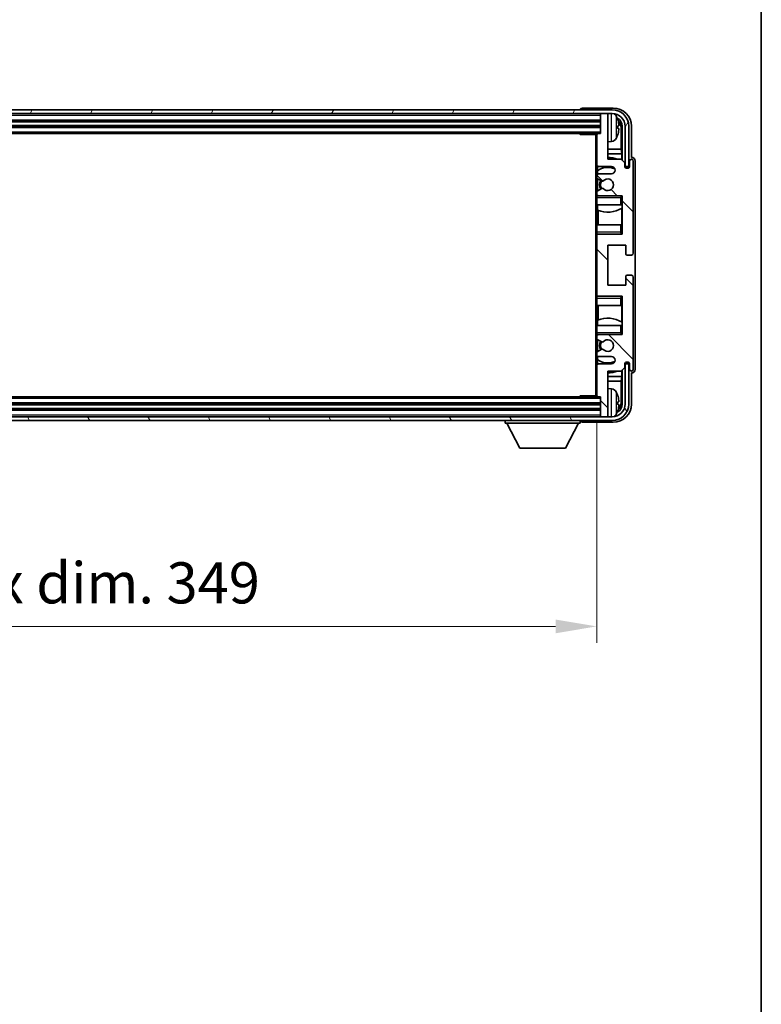
# Model space of a CAD drawing. Units: millimetres. Extents: x 0 to 10432, y 0 to 1264.
# Drawn here: x 2740 to 2942, y 705 to 975 of the extents above; entities that cross this region are included whole.
import ezdxf

# ---------------------------------------------------------------- set-up
doc = ezdxf.new("R2010")
doc.units = ezdxf.units.MM
doc.header["$LTSCALE"] = 3
doc.layers.get('Defpoints').update_dxf_attribs({"lineweight": 25})
for name, color, linetype, lineweight in [('Border (ISO)', 7, 'Continuous', 35), ('Dimension (ISO)', 7, 'Continuous', 18), ('Hatch (ISO)', 1, 'Continuous', 18), ('Visible (ISO)', 7, 'Continuous', 35), ('Visible Narrow (ISO)', 7, 'Continuous', 25)]:
    doc.layers.add(name, color=color, linetype=linetype, lineweight=lineweight)
doc.styles.add('Note Text (TK)', font='txt')
doc.dimstyles.new('Default - Method 1b (TK)', dxfattribs={"dimscale": 3, "dimtxt": 2.5, "dimasz": 2.5, "dimexe": 1, "dimexo": 1.5, "dimgap": 1, "dimtad": 1, "dimtoh": 1, "dimrnd": 1e-08, "dimdsep": 46, "dimtxsty": 'Note Text (TK)', "dimcen": 0.09, "dimdle": 5, "dimclrd": 100, "dimclre": 100, "dimclrt": 7, "dimadec": 1, "dimazin": 1, "dimtfac": 1, "dimtmove": 0, "dimatfit": 3, "dimfxl": 1, "dimtolj": 1, "dimlwd": -1, "dimlwe": -1, "dimarcsym": 0})

# ---------------------------------------------------------------- blocks, each defined once
blk = doc.blocks.new('図面枠 tk図枠')
at = {"layer": 'Border (ISO)'}
blk.add_line((405.5, 289), (405.5, 8), dxfattribs=at)
blk = doc.blocks.new('*D218')
at = {"layer": 'Defpoints', "color": 0}
for p in [(2548.46, 871.96), (2897.46, 871.96), (2897.46, 808.83)]:
    blk.add_point(p, dxfattribs=at)
at = {"layer": 'Dimension (ISO)', "color": 100}
for p, q in [((2548.46, 865.21), (2548.46, 804.33)), ((2897.46, 865.21), (2897.46, 804.33)), ((2559.71, 808.83), (2886.21, 808.83))]:
    blk.add_line(p, q, dxfattribs=at)
for points in [[(2559.71, 810.7), (2559.71, 806.95), (2548.46, 808.83)], [(2886.21, 810.7), (2886.21, 806.95), (2897.46, 808.83)]]:
    blk.add_solid(points, dxfattribs=at)
at = {"layer": 'Dimension (ISO)', "color": 7, "insert": (2637.59, 820.74), "char_height": 11.25, "attachment_point": 4, "style": 'Note Text (TK)'}
blk.add_mtext('\\A1;\\fＭＳ Ｐゴシック|b0|i0;\\H11.2500;有効寸法 / Max dim. 349', dxfattribs=at)

msp = doc.modelspace()

# ---------------------------------------------------------------- hatches: boundary and pattern name
at = {"layer": 'Hatch (ISO)'}
h = msp.add_hatch(dxfattribs=at)
h.set_pattern_fill('ANSI31', color=256, scale=114.3, angle=14.999978, style=0)
h.set_pattern_definition([(60, (1117.75, -36), (-12.37334, 7.14375), [])])
edge = h.paths.add_edge_path()
edge.add_ellipse((2901.7095, 945.663), major_axis=(0, 3.5), ratio=1, start_angle=270, end_angle=360)
edge.add_line((2901.7095, 949.163), (2900.1595, 949.163))
edge.add_line((2900.1595, 949.163), (2898.7595, 949.163))
edge.add_line((2898.7595, 949.163), (2547.1595, 949.163))
edge.add_line((2547.1595, 949.163), (2545.7595, 949.163))
edge.add_line((2545.7595, 949.163), (2544.2095, 949.163))
edge.add_ellipse((2544.2095, 945.663), major_axis=(-3.5, 0), ratio=1, start_angle=270, end_angle=360)
edge.add_line((2540.7095, 945.663), (2540.7095, 934.663))
edge.add_line((2540.7095, 934.663), (2539.7095, 934.663))
edge.add_line((2539.7095, 934.663), (2539.7095, 945.663))
edge.add_ellipse((2544.2095, 945.663), major_axis=(0, 4.5), ratio=1, start_angle=0, end_angle=90, ccw=False)
edge.add_line((2544.2095, 950.163), (2901.7095, 950.163))
edge.add_ellipse((2901.7095, 945.663), major_axis=(4.5, 0), ratio=1, start_angle=0, end_angle=90, ccw=False)
edge.add_line((2906.2095, 945.663), (2906.2095, 934.663))
edge.add_line((2906.2095, 934.663), (2905.2095, 934.663))
edge.add_line((2905.2095, 934.663), (2905.2095, 945.663))
h = msp.add_hatch(dxfattribs=at)
h.set_pattern_fill('ANSI31', color=256, scale=114.3, angle=90.00021, style=0)
h.set_pattern_definition([(135.0002, (1117.75, -36), (-10.10275, -10.10283), [])])
edge = h.paths.add_edge_path()
edge.add_line((2897.9595, 882.663), (2901.4595, 882.663))
edge.add_ellipse((2901.4595, 881.663), major_axis=(0, 1), ratio=1, start_angle=180, end_angle=360, ccw=False)
edge.add_line((2901.4595, 880.663), (2897.9595, 880.663))
edge.add_ellipse((2897.9595, 880.163), major_axis=(0, 0.5), ratio=1, start_angle=0, end_angle=90)
edge.add_line((2897.4595, 880.163), (2897.4595, 871.963))
edge.add_ellipse((2897.7595, 871.963), major_axis=(-0.3, 0), ratio=1, start_angle=0, end_angle=90)
edge.add_line((2897.7595, 871.663), (2898.4595, 871.663))
edge.add_line((2898.4595, 871.663), (2898.4595, 866.463))
edge.add_ellipse((2898.7595, 866.463), major_axis=(-0.3, 0), ratio=1, start_angle=0, end_angle=90)
edge.add_line((2898.7595, 866.163), (2900.1595, 866.163))
edge.add_ellipse((2900.1595, 866.463), major_axis=(0, -0.3), ratio=1, start_angle=0, end_angle=90)
edge.add_line((2900.4595, 866.463), (2900.4595, 878.663))
edge.add_line((2900.4595, 878.663), (2904.1095, 878.663))
edge.add_line((2904.1095, 878.663), (2905.1095, 879.663))
edge.add_line((2905.1095, 879.663), (2905.1095, 880.563))
edge.add_ellipse((2905.7845, 880.4833), major_axis=(-0.675, 0.0797), ratio=1, start_angle=193.465843, end_angle=360, ccw=False)
edge.add_line((2906.4595, 880.563), (2906.4595, 879.163))
edge.add_ellipse((2906.9595, 879.163), major_axis=(-0.5, 0), ratio=1, start_angle=0, end_angle=180)
edge.add_line((2907.4595, 879.163), (2907.4595, 904.413))
edge.add_ellipse((2906.9595, 904.413), major_axis=(0.5, 0), ratio=1, start_angle=0, end_angle=90)
edge.add_line((2906.9595, 904.913), (2905.7595, 904.913))
edge.add_ellipse((2905.7595, 904.613), major_axis=(0, 0.3), ratio=1, start_angle=0, end_angle=90)
edge.add_line((2905.4595, 904.613), (2905.4595, 902.163))
edge.add_line((2905.4595, 902.163), (2900.4595, 902.163))
edge.add_line((2900.4595, 902.163), (2900.4595, 913.163))
edge.add_line((2900.4595, 913.163), (2905.4595, 913.163))
edge.add_line((2905.4595, 913.163), (2905.4595, 910.713))
edge.add_ellipse((2905.7595, 910.713), major_axis=(-0.3, 0), ratio=1, start_angle=0, end_angle=90)
edge.add_line((2905.7595, 910.413), (2906.9595, 910.413))
edge.add_ellipse((2906.9595, 910.913), major_axis=(0, -0.5), ratio=1, start_angle=0, end_angle=90)
edge.add_line((2907.4595, 910.913), (2907.4595, 936.163))
edge.add_ellipse((2906.9595, 936.163), major_axis=(0.5, 0), ratio=1, start_angle=0, end_angle=180)
edge.add_line((2906.4595, 936.163), (2906.4595, 934.763))
edge.add_ellipse((2905.7845, 934.8426), major_axis=(0.675, -0.0797), ratio=1, start_angle=193.465843, end_angle=360, ccw=False)
edge.add_line((2905.1095, 934.763), (2905.1095, 935.663))
edge.add_line((2905.1095, 935.663), (2904.1095, 936.663))
edge.add_line((2904.1095, 936.663), (2900.4595, 936.663))
edge.add_line((2900.4595, 936.663), (2900.4595, 948.863))
edge.add_ellipse((2900.1595, 948.863), major_axis=(0.3, 0), ratio=1, start_angle=0, end_angle=90)
edge.add_line((2900.1595, 949.163), (2898.7595, 949.163))
edge.add_ellipse((2898.7595, 948.863), major_axis=(0, 0.3), ratio=1, start_angle=0, end_angle=90)
edge.add_line((2898.4595, 948.863), (2898.4595, 943.663))
edge.add_line((2898.4595, 943.663), (2897.7595, 943.663))
edge.add_ellipse((2897.7595, 943.363), major_axis=(0, 0.3), ratio=1, start_angle=0, end_angle=90)
edge.add_line((2897.4595, 943.363), (2897.4595, 935.163))
edge.add_ellipse((2897.9595, 935.163), major_axis=(-0.5, 0), ratio=1, start_angle=0, end_angle=90)
edge.add_line((2897.9595, 934.663), (2901.4595, 934.663))
edge.add_ellipse((2901.4595, 933.663), major_axis=(0, 1), ratio=1, start_angle=180, end_angle=360, ccw=False)
edge.add_line((2901.4595, 932.663), (2897.9595, 932.663))
edge.add_ellipse((2897.9595, 932.163), major_axis=(0, 0.5), ratio=1, start_angle=0, end_angle=90)
edge.add_line((2897.4595, 932.163), (2897.4595, 931.6528))
edge.add_ellipse((2897.7595, 931.6528), major_axis=(-0.3, 0), ratio=1, start_angle=0, end_angle=60)
edge.add_line((2897.6095, 931.393), (2898.8827, 930.6579))
edge.add_ellipse((2899.0327, 930.9177), major_axis=(-0.15, -0.2598), ratio=1, start_angle=0, end_angle=78.671012)
edge.add_ellipse((2900.4595, 929.663), major_axis=(-1.2015, 1.0566), ratio=1, start_angle=82.662386, end_angle=360, ccw=False)
edge.add_ellipse((2899.0328, 928.4081), major_axis=(0.2253, 0.1981), ratio=1, start_angle=0, end_angle=77.981127)
edge.add_line((2898.8859, 928.6697), (2897.6126, 927.9547))
edge.add_ellipse((2897.7595, 927.6931), major_axis=(-0.1469, 0.2616), ratio=1, start_angle=0, end_angle=60.685474)
edge.add_line((2897.4595, 927.6931), (2897.4595, 927.163))
edge.add_ellipse((2897.9595, 927.163), major_axis=(-0.5, 0), ratio=1, start_angle=0, end_angle=90)
edge.add_line((2897.9595, 926.663), (2904.4595, 926.663))
edge.add_line((2904.4595, 926.663), (2904.4595, 916.163))
edge.add_line((2904.4595, 916.163), (2897.9595, 916.163))
edge.add_ellipse((2897.9595, 915.663), major_axis=(0, 0.5), ratio=1, start_angle=0, end_angle=90)
edge.add_line((2897.4595, 915.663), (2897.4595, 899.663))
edge.add_ellipse((2897.9595, 899.663), major_axis=(-0.5, 0), ratio=1, start_angle=0, end_angle=90)
edge.add_line((2897.9595, 899.163), (2904.4595, 899.163))
edge.add_line((2904.4595, 899.163), (2904.4595, 888.663))
edge.add_line((2904.4595, 888.663), (2897.9595, 888.663))
edge.add_ellipse((2897.9595, 888.163), major_axis=(0, 0.5), ratio=1, start_angle=0, end_angle=90)
edge.add_line((2897.4595, 888.163), (2897.4595, 887.6328))
edge.add_ellipse((2897.7595, 887.6328), major_axis=(-0.3, 0), ratio=1, start_angle=0, end_angle=60.685474)
edge.add_line((2897.6126, 887.3712), (2898.8859, 886.6562))
edge.add_ellipse((2899.0328, 886.9178), major_axis=(-0.1469, -0.2616), ratio=1, start_angle=0, end_angle=77.981127)
edge.add_ellipse((2900.4595, 885.663), major_axis=(-1.2014, 1.0567), ratio=1, start_angle=82.662386, end_angle=360, ccw=False)
edge.add_ellipse((2899.0327, 884.4082), major_axis=(0.2253, 0.1981), ratio=1, start_angle=0, end_angle=78.671012)
edge.add_line((2898.8827, 884.668), (2897.6095, 883.9329))
edge.add_ellipse((2897.7595, 883.6731), major_axis=(-0.15, 0.2598), ratio=1, start_angle=0, end_angle=60)
edge.add_line((2897.4595, 883.6731), (2897.4595, 883.163))
edge.add_ellipse((2897.9595, 883.163), major_axis=(-0.5, 0), ratio=1, start_angle=0, end_angle=90)
h = msp.add_hatch(dxfattribs=at)
h.set_pattern_fill('ANSI31', color=256, scale=114.3, angle=75.000175, style=0)
h.set_pattern_definition([(120.0002, (1117.75, -36), (-12.37332, -7.14379), [])])
edge = h.paths.add_edge_path()
edge.add_ellipse((2544.2095, 869.663), major_axis=(0, -3.5), ratio=1, start_angle=270, end_angle=360)
edge.add_line((2544.2095, 866.163), (2545.7595, 866.163))
edge.add_line((2545.7595, 866.163), (2547.1595, 866.163))
edge.add_line((2547.1595, 866.163), (2898.7595, 866.163))
edge.add_line((2898.7595, 866.163), (2900.1595, 866.163))
edge.add_line((2900.1595, 866.163), (2901.7095, 866.163))
edge.add_ellipse((2901.7095, 869.663), major_axis=(3.5, 0), ratio=1, start_angle=270, end_angle=360)
edge.add_line((2905.2095, 869.663), (2905.2095, 880.663))
edge.add_line((2905.2095, 880.663), (2906.2095, 880.663))
edge.add_line((2906.2095, 880.663), (2906.2095, 869.663))
edge.add_ellipse((2901.7095, 869.663), major_axis=(0, -4.5), ratio=1, start_angle=0, end_angle=90, ccw=False)
edge.add_line((2901.7095, 865.163), (2544.2095, 865.163))
edge.add_ellipse((2544.2095, 869.663), major_axis=(-4.5, 0), ratio=1, start_angle=0, end_angle=90, ccw=False)
edge.add_line((2539.7095, 869.663), (2539.7095, 880.663))
edge.add_line((2539.7095, 880.663), (2540.7095, 880.663))
edge.add_line((2540.7095, 880.663), (2540.7095, 869.663))

# ---------------------------------------------------------------- linework, layer by layer
at = {"layer": 'Visible (ISO)'}
for p, q in [((2901.7095, 950.163), (2544.2095, 950.163)), ((2544.2095, 949.163), (2901.7095, 949.163)), ((2892.9595, 950.1633), (2892.9595, 950.163)), ((2901.9625, 950.663), (2893.4592, 950.663)), ((2898.4595, 949.163), (2898.4595, 948.863)), ((2898.4595, 948.863), (2898.4595, 943.663)), ((2900.1595, 949.163), (2898.7595, 949.163)), ((2900.4595, 949.163), (2900.4595, 948.863)), ((2900.4595, 936.663), (2900.4595, 948.863)), ((2547.4595, 947.163), (2898.4595, 947.163)), ((2547.4595, 945.663), (2898.4595, 945.663)), ((2903.1735, 945.1306), (2903.1735, 945.6953)), ((2904.4579, 945.663), (2904.4579, 936.3145)), ((2905.2095, 945.663), (2905.2095, 934.663)), ((2906.2095, 934.663), (2906.2095, 945.663)), ((2906.9595, 937.163), (2906.9595, 945.666)), ((2548.1595, 943.663), (2897.7595, 943.663)), ((2892.6389, 943.663), (2892.889, 943.413)), ((2892.889, 943.663), (2892.889, 943.413)), ((2897.4637, 943.413), (2892.889, 943.413)), ((2897.2095, 943.413), (2897.2095, 871.913)), ((2897.4595, 943.363), (2897.4595, 943.413)), ((2897.4595, 943.363), (2897.4595, 935.163)), ((2898.4595, 943.663), (2897.7595, 943.663)), ((2904.1087, 939.3842), (2904.1087, 945.3138)), ((2901.5184, 941.5056), (2900.4595, 941.413)), ((2904.1087, 939.3842), (2900.4595, 939.3842)), ((2904.2833, 938.1032), (2900.4595, 938.1032)), ((2904.2833, 938.1032), (2904.1087, 939.3842)), ((2904.2833, 936.4891), (2904.2833, 938.1032)), ((2897.4595, 932.163), (2897.4595, 935.163)), ((2904.1095, 936.663), (2900.4595, 936.663)), ((2905.1095, 935.663), (2904.1095, 936.663)), ((2905.1095, 934.763), (2905.1095, 935.663)), ((2906.4595, 936.163), (2906.4595, 934.763)), ((2906.9601, 937.163), (2906.9595, 937.163)), ((2907.4595, 910.913), (2907.4595, 936.163)), ((2907.9595, 879.1624), (2907.9595, 936.1636)), ((2897.4595, 932.163), (2897.4595, 931.6528)), ((2897.6341, 933.4813), (2897.6341, 932.5426)), ((2897.7039, 934.7332), (2897.7039, 933.532)), ((2897.9595, 934.663), (2901.4595, 934.663)), ((2901.4595, 932.663), (2897.9595, 932.663)), ((2905.2095, 934.663), (2906.2095, 934.663)), ((2897.4595, 927.6931), (2897.4595, 931.6528)), ((2897.6095, 931.393), (2898.8827, 930.6579)), ((2897.6341, 931.3788), (2897.6341, 927.9668)), ((2897.4595, 927.6931), (2897.4595, 927.163)), ((2897.4595, 926.663), (2897.4595, 927.163)), ((2898.8859, 928.6697), (2897.6126, 927.9547)), ((2897.6341, 926.7833), (2897.6341, 926.663)), ((2897.9595, 926.663), (2897.4595, 926.663)), ((2897.4595, 926.163), (2897.4595, 926.663)), ((2897.4595, 926.163), (2897.4595, 924.163)), ((2897.4595, 924.163), (2903.9595, 924.163)), ((2897.4595, 918.663), (2897.4595, 924.163)), ((2897.7039, 924.163), (2897.7039, 922.6875)), ((2897.9595, 926.663), (2904.4595, 926.663)), ((2903.9595, 926.163), (2904.4595, 926.663)), ((2904.4595, 924.163), (2903.9595, 924.163)), ((2904.3875, 923.2739), (2904.3875, 924.163)), ((2904.4573, 924.163), (2904.4573, 918.663)), ((2904.4595, 926.663), (2904.4595, 916.163)), ((2897.8087, 922.647), (2897.8087, 918.663)), ((2904.2827, 918.663), (2904.2827, 923.2106)), ((2903.9595, 918.663), (2897.4595, 918.663)), ((2897.4595, 918.663), (2897.4595, 916.663)), ((2903.9595, 918.663), (2904.4595, 918.663)), ((2897.4595, 916.163), (2897.4595, 916.663)), ((2897.4595, 916.163), (2897.9595, 916.163)), ((2897.4595, 915.663), (2897.4595, 916.163)), ((2897.6341, 916.163), (2897.6341, 916.0426)), ((2904.4595, 916.163), (2897.9595, 916.163)), ((2903.9595, 916.663), (2904.4595, 916.163)), ((2897.4595, 915.663), (2897.4595, 899.663)), ((2900.4595, 902.163), (2900.4595, 913.163)), ((2900.4595, 913.163), (2905.4595, 913.163)), ((2905.4595, 913.163), (2905.4595, 910.713)), ((2905.7595, 910.413), (2906.9595, 910.413)), ((2905.4595, 904.613), (2905.4595, 902.163)), ((2906.9595, 904.913), (2905.7595, 904.913)), ((2907.4595, 879.163), (2907.4595, 904.413)), ((2905.4595, 902.163), (2900.4595, 902.163)), ((2897.4595, 899.163), (2897.4595, 899.663)), ((2897.9595, 899.163), (2897.4595, 899.163)), ((2897.4595, 898.663), (2897.4595, 899.163)), ((2897.4595, 898.663), (2897.4595, 896.663)), ((2897.6341, 899.2833), (2897.6341, 899.163)), ((2897.9595, 899.163), (2904.4595, 899.163)), ((2903.9595, 898.663), (2904.4595, 899.163)), ((2904.4595, 899.163), (2904.4595, 888.663)), ((2897.4595, 896.663), (2903.9595, 896.663)), ((2897.4595, 891.163), (2897.4595, 896.663)), ((2897.8087, 896.663), (2897.8087, 892.6789)), ((2904.4595, 896.663), (2903.9595, 896.663)), ((2904.2827, 892.1153), (2904.2827, 896.663)), ((2904.4573, 896.663), (2904.4573, 891.163)), ((2897.7039, 892.6384), (2897.7039, 891.163)), ((2904.3875, 891.163), (2904.3875, 892.0521)), ((2903.9595, 891.163), (2897.4595, 891.163)), ((2897.4595, 891.163), (2897.4595, 889.163)), ((2897.4595, 888.663), (2897.4595, 889.163)), ((2903.9595, 891.163), (2904.4595, 891.163)), ((2903.9595, 889.163), (2904.4595, 888.663)), ((2897.4595, 888.663), (2897.9595, 888.663)), ((2897.4595, 888.163), (2897.4595, 888.663)), ((2897.4595, 888.163), (2897.4595, 887.6328)), ((2897.4595, 883.6731), (2897.4595, 887.6328)), ((2897.6126, 887.3712), (2898.8859, 886.6562)), ((2897.6341, 888.663), (2897.6341, 888.5426)), ((2897.6341, 887.3591), (2897.6341, 883.9471)), ((2904.4595, 888.663), (2897.9595, 888.663)), ((2897.4595, 883.6731), (2897.4595, 883.163)), ((2898.8827, 884.668), (2897.6095, 883.9329)), ((2897.4595, 880.163), (2897.4595, 883.163)), ((2897.6341, 882.7833), (2897.6341, 881.8446)), ((2897.7039, 881.7939), (2897.7039, 880.5927)), ((2897.9595, 882.663), (2901.4595, 882.663)), ((2897.4595, 880.163), (2897.4595, 871.963)), ((2901.4595, 880.663), (2897.9595, 880.663)), ((2900.4595, 866.463), (2900.4595, 878.663)), ((2900.4595, 878.663), (2904.1095, 878.663)), ((2904.1095, 878.663), (2905.1095, 879.663)), ((2904.2833, 877.2227), (2904.2833, 878.8368)), ((2904.4579, 879.0114), (2904.4579, 869.663)), ((2905.1095, 879.663), (2905.1095, 880.563)), ((2906.2095, 880.663), (2905.2095, 880.663)), ((2905.2095, 880.663), (2905.2095, 869.663)), ((2906.2095, 869.663), (2906.2095, 880.663)), ((2906.4595, 880.563), (2906.4595, 879.163)), ((2900.4595, 877.2227), (2904.2833, 877.2227)), ((2900.4595, 875.9417), (2904.1087, 875.9417)), ((2904.2833, 877.2227), (2904.1087, 875.9417)), ((2904.1087, 870.0122), (2904.1087, 875.9417)), ((2906.9595, 869.6599), (2906.9595, 878.163)), ((2906.9595, 878.163), (2906.9601, 878.163)), ((2901.5184, 873.8203), (2900.4595, 873.913)), ((2897.7595, 871.663), (2548.1595, 871.663)), ((2892.6389, 871.663), (2892.889, 871.913)), ((2892.889, 871.913), (2892.889, 871.663)), ((2897.4637, 871.913), (2892.889, 871.913)), ((2897.4595, 871.913), (2897.4595, 871.963)), ((2897.7595, 871.663), (2898.4595, 871.663)), ((2898.4595, 871.663), (2898.4595, 866.463)), ((2903.1735, 869.6306), (2903.1735, 870.1953)), ((2898.4595, 869.663), (2547.4595, 869.663)), ((2898.4595, 868.163), (2547.4595, 868.163)), ((2901.7095, 866.163), (2544.2095, 866.163)), ((2544.2095, 865.163), (2901.7095, 865.163)), ((2872.3595, 865.163), (2872.3595, 864.463)), ((2892.9595, 865.163), (2892.9595, 864.463)), ((2898.4595, 866.463), (2898.4595, 866.163)), ((2898.7595, 866.163), (2900.1595, 866.163)), ((2900.4595, 866.463), (2900.4595, 866.163)), ((2872.3595, 864.463), (2892.9595, 864.463)), ((2876.4095, 857.563), (2872.8595, 864.463)), ((2888.9095, 857.563), (2892.4595, 864.463)), ((2893.4592, 864.663), (2901.9625, 864.663)), ((2876.4095, 857.563), (2888.9095, 857.563))]:
    msp.add_line(p, q, dxfattribs=at)
for centre, radius, start, end in [((2898.7595, 948.863), 0.3, 90, 180), ((2900.1595, 948.863), 0.3, 0, 90), ((2901.7095, 945.663), 4.5, 0, 90), ((2901.7095, 945.663), 3.5, 0, 90), ((2901.3789, 947.7264), 1.6, 28.172734, 61.84933), ((2897.0595, 945.413), 6.5, 20.039607, 28.172734), ((2903.0489, 947.5976), 0.1246, 1.814826, 20.039607), ((2897.7595, 943.363), 0.3, 90, 180), ((2897.0595, 945.413), 6.5, 331.827266, 339.960393), ((2903.0489, 943.2283), 0.1246, 339.960393, 358.185174), ((2901.3789, 943.0995), 1.6, 275, 331.827266), ((2897.9595, 935.163), 0.5, 180, 270), ((2900.4595, 929.663), 7.5, 68.96053, 90), ((2906.9595, 936.163), 0.5, 0, 180), ((2897.9595, 932.163), 0.5, 90, 180), ((2900.4595, 929.663), 4.75, 65.863751, 126.499819), ((2901.4595, 933.663), 1, 270, 90), ((2905.7845, 934.8426), 0.6797, 186.732921, 353.267079), ((2897.7595, 931.6528), 0.3, 180, 240), ((2900.4595, 929.663), 2.25, 148.134623, 211.750824), ((2900.4595, 929.663), 2, 147.901352, 212.055581), ((2899.0327, 930.9177), 0.3, 240, 318.671012), ((2900.4595, 929.663), 1.6, 221.333399, 138.671012), ((2897.7595, 927.6931), 0.3, 119.314526, 180), ((2897.9595, 927.163), 0.5, 180, 270), ((2899.0328, 928.4081), 0.3, 41.333399, 119.314526), ((2900.4595, 929.663), 7.5, 248.444194, 301.583236), ((2897.9595, 915.663), 0.5, 90, 180), ((2905.7595, 910.713), 0.3, 180, 270), ((2906.9595, 910.913), 0.5, 270, 0), ((2905.7595, 904.613), 0.3, 90, 180), ((2906.9595, 904.413), 0.5, 0, 90), ((2897.9595, 899.663), 0.5, 180, 270), ((2900.4595, 885.663), 7.5, 58.416764, 111.555806), ((2897.9595, 888.163), 0.5, 90, 180), ((2897.7595, 887.6328), 0.3, 180, 240.685474), ((2900.4595, 885.663), 2.25, 148.249176, 211.865377), ((2900.4595, 885.663), 2, 147.944419, 212.098648), ((2899.0328, 886.9178), 0.3, 240.685474, 318.666601), ((2900.4595, 885.663), 1.6, 221.328988, 138.666601), ((2897.7595, 883.6731), 0.3, 120, 180), ((2899.0327, 884.4082), 0.3, 41.328988, 120), ((2897.9595, 883.163), 0.5, 180, 270), ((2900.4595, 885.663), 4.75, 233.500181, 294.136249), ((2901.4595, 881.663), 1, 270, 90), ((2905.7845, 880.4833), 0.6797, 6.732921, 173.267079), ((2897.9595, 880.163), 0.5, 90, 180), ((2900.4595, 885.663), 7.5, 270, 291.03947), ((2906.9595, 879.163), 0.5, 180, 0), ((2901.3789, 872.2264), 1.6, 28.172734, 85), ((2897.0595, 869.913), 6.5, 20.039607, 28.172734), ((2897.7595, 871.963), 0.3, 180, 270), ((2903.0489, 872.0976), 0.1246, 1.814826, 20.039607), ((2901.7095, 869.663), 4.5, 270, 0), ((2901.7095, 869.663), 3.5, 270, 0), ((2897.0595, 869.913), 6.5, 331.827266, 339.960393), ((2903.0489, 867.7283), 0.1246, 339.960393, 358.185174), ((2898.7595, 866.463), 0.3, 180, 270), ((2900.1595, 866.463), 0.3, 270, 0), ((2901.3789, 867.5995), 1.6, 298.15067, 331.827266)]:
    msp.add_arc(centre, radius, start, end, dxfattribs=at)
for centre, major_axis, ratio, start_param, end_param in [((2893.4598, 950.1627), (-0.354, 0.354), 0.99878277, 5.49839613, 7.06797448), ((2901.9564, 945.6599), (3.5398, 3.5398), 0.99878277, 5.49839613, 7.06797448), ((2901.9564, 945.6599), (1.7699, 1.7699), 0.99878277, 5.49839613, 6.61101961), ((2897.0717, 945.4058), (-3.2829, -5.6083), 0.99488747, 2.20774935, 2.44673364), ((2897.0717, 945.2733), (6.4737, 0.5671), 0.05101764, 5.93460274, 6.17358703), ((2901.6072, 945.3107), (1.7699, 1.7699), 0.99878277, 5.49839613, 6.31586897), ((2897.0717, 945.5526), (6.4737, -0.5671), 0.05101764, 0.10959827, 0.34858257), ((2897.0717, 945.4201), (3.2829, -5.6083), 0.99488747, 0.69485901, 0.93384331), ((2906.9589, 936.1624), (0.708, 0.708), 0.99878277, 5.49839613, 7.06797448), ((2906.9589, 879.1636), (0.708, -0.708), 0.99878277, 5.49839613, 7.06797448), ((2897.0717, 869.9058), (-3.2829, -5.6083), 0.99488747, 2.20774935, 2.44673364), ((2897.0717, 869.7733), (6.4737, 0.5671), 0.05101764, 5.93460274, 6.17358703), ((2901.9564, 869.666), (3.5398, -3.5398), 0.99878277, 5.49839613, 7.06797448), ((2901.9564, 869.666), (1.7699, -1.7699), 0.99878277, 5.955351, 7.06797448), ((2897.0717, 870.0526), (6.4737, -0.5671), 0.05101764, 0.10959827, 0.34858257), ((2897.0717, 869.9201), (3.2829, -5.6083), 0.99488747, 0.69485901, 0.93384331), ((2901.6072, 870.0152), (1.7699, -1.7699), 0.99878277, 6.25050164, 7.06797448), ((2893.4598, 865.1633), (-0.354, -0.354), 0.99878277, 5.49839613, 7.06797448)]:
    msp.add_ellipse(centre, major_axis=major_axis, ratio=ratio, start_param=start_param, end_param=end_param, dxfattribs=at)
for points, knots in [([(2903.5097, 946.1157), (2903.5141, 946.0743), (2903.5178, 946.0305), (2903.5224, 945.9508), (2903.5233, 945.9149), (2903.5227, 945.8589), (2903.521, 945.8352), (2903.5159, 945.8093), (2903.513, 945.8028), (2903.5097, 945.8009)], [0, 0, 0, 0, 0.0125039067, 0.0125039067, 0.0250078135, 0.0250078135, 0.0375277995, 0.0375277995, 0.0466766392, 0.0466766392, 0.0466766392, 0.0466766392]), ([(2903.5097, 945.025), (2903.5141, 945.0225), (2903.5178, 945.0117), (2903.5224, 944.9734), (2903.5233, 944.946), (2903.5227, 944.8841), (2903.521, 944.8456), (2903.5159, 944.7735), (2903.513, 944.7415), (2903.5097, 944.7103)], [0, 0, 0, 0, 0.0124997785, 0.0124997785, 0.0249995571, 0.0249995571, 0.0375236714, 0.0375236714, 0.0466766062, 0.0466766062, 0.0466766062, 0.0466766062]), ([(2903.5097, 870.6157), (2903.5141, 870.5743), (2903.5178, 870.5305), (2903.5224, 870.4508), (2903.5233, 870.4149), (2903.5227, 870.3589), (2903.521, 870.3352), (2903.5159, 870.3093), (2903.513, 870.3028), (2903.5097, 870.3009)], [0, 0, 0, 0, 0.0125039067, 0.0125039067, 0.0250078135, 0.0250078135, 0.0375277995, 0.0375277995, 0.0466766392, 0.0466766392, 0.0466766392, 0.0466766392]), ([(2903.5097, 869.525), (2903.5141, 869.5225), (2903.5178, 869.5117), (2903.5224, 869.4734), (2903.5233, 869.446), (2903.5227, 869.3841), (2903.521, 869.3456), (2903.5159, 869.2735), (2903.513, 869.2415), (2903.5097, 869.2103)], [0, 0, 0, 0, 0.0124997785, 0.0124997785, 0.0249995571, 0.0249995571, 0.0375236714, 0.0375236714, 0.0466766062, 0.0466766062, 0.0466766062, 0.0466766062])]:
    msp.add_open_spline(points, degree=3, knots=knots, dxfattribs=at)
at = {"layer": 'Visible Narrow (ISO)'}
for p, q in [((2547.4595, 948.663), (2898.4595, 948.663)), ((2901.5184, 941.5056), (2901.5184, 949.163)), ((2902.7894, 948.4818), (2902.7894, 942.3441)), ((2547.4595, 947.463), (2898.4595, 947.463)), ((2547.4595, 946.863), (2898.4595, 946.863)), ((2547.4595, 945.963), (2898.4595, 945.963)), ((2903.1659, 947.6226), (2903.1659, 947.6403)), ((2903.1659, 945.1324), (2903.1659, 945.6935)), ((2904.4579, 945.663), (2904.1087, 945.3138)), ((2547.4595, 945.363), (2898.4595, 945.363)), ((2547.4595, 944.163), (2898.4595, 944.163)), ((2903.1659, 943.1856), (2903.1659, 943.2034)), ((2897.4595, 926.163), (2903.9595, 926.163)), ((2903.9595, 926.163), (2903.9595, 924.163)), ((2903.9595, 918.663), (2903.9595, 916.663)), ((2903.9595, 916.663), (2897.4595, 916.663)), ((2897.4595, 898.663), (2903.9595, 898.663)), ((2903.9595, 898.663), (2903.9595, 896.663)), ((2903.9595, 889.163), (2897.4595, 889.163)), ((2903.9595, 891.163), (2903.9595, 889.163)), ((2901.5184, 866.163), (2901.5184, 873.8203)), ((2902.7894, 872.9818), (2902.7894, 866.8441)), ((2898.4595, 871.163), (2547.4595, 871.163)), ((2903.1659, 872.1226), (2903.1659, 872.1403)), ((2903.1659, 869.6324), (2903.1659, 870.1935)), ((2898.4595, 869.963), (2547.4595, 869.963)), ((2898.4595, 869.363), (2547.4595, 869.363)), ((2898.4595, 868.463), (2547.4595, 868.463)), ((2898.4595, 867.863), (2547.4595, 867.863)), ((2903.1659, 867.6856), (2903.1659, 867.7034)), ((2904.1087, 870.0122), (2904.4579, 869.663)), ((2898.4595, 866.663), (2547.4595, 866.663))]:
    msp.add_line(p, q, dxfattribs=at)

# ---------------------------------------------------------------- block references
at = {"xscale": 4.5, "yscale": 4.5, "zscale": 4.5}
msp.add_blockref('図面枠 tk図枠', (1117.75, -36), dxfattribs=at)

# ---------------------------------------------------------------- dimensions: what is measured, and where the dimension line sits
at = {"layer": 'Dimension (ISO)', "color": 100}
dim = msp.add_linear_dim(base=(2897.4595, 808.8259), p1=(2548.4595, 871.963), p2=(2897.4595, 871.963), text='\\fＭＳ Ｐゴシック|b0|i0;\\H11.2500;有効寸法 / Max dim. <>', dimstyle='Default - Method 1b (TK)', override={"dimscale": 0, "dimtxt": 11.25, "dimasz": 11.25, "dimexe": 4.5, "dimexo": 6.75, "dimgap": 4.5, "dimtoh": 0, "dimdec": 2, "dimcen": 0.405, "dimtol": 0, "dimlim": 0, "dimtp": 0, "dimtm": 0, "dimtdec": 2, "dimtix": 0, "dimtofl": 0, "dimtmove": 0, "dimatfit": 1}, dxfattribs=at)
dim.commit()
dim.dimension.update_dxf_attribs({"geometry": '*D218', "text_midpoint": (2722.9595, 808.8259), "dimtype": 160})

doc.saveas('drawing.dxf')
